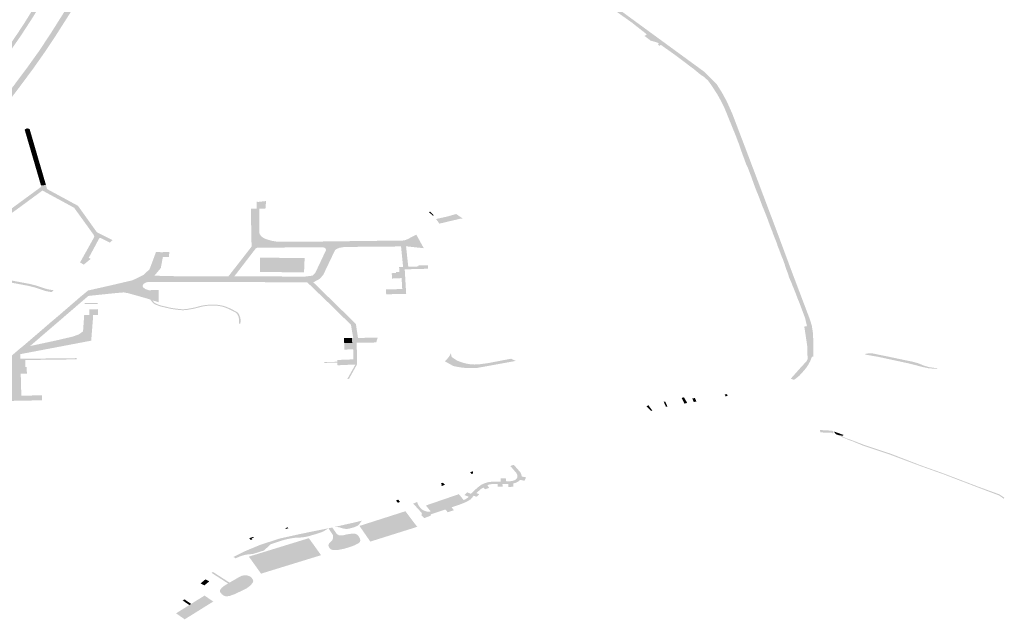
# Model space of a CAD drawing. Units: inches. Extents: x 16.453 to 16.719, y 49.117 to 49.293.
# Drawn here: x 16.53 to 16.536, y 49.22 to 49.223 of the extents above; entities that cross this region are included whole.
import ezdxf

# ---------------------------------------------------------------- set-up
doc = ezdxf.new("R2010")
doc.units = ezdxf.units.IN
doc.header["$MEASUREMENT"] = 0

msp = doc.modelspace()

# ---------------------------------------------------------------- hatches: boundary and pattern name
for points in [[(16.5306007, 49.2235299), (16.530629, 49.2235907), (16.5306656, 49.2236822), (16.5307145, 49.223803), (16.5307222, 49.2238217), (16.5307248, 49.2238286), (16.5307325, 49.2238485), (16.5307336, 49.2238517), (16.5307332, 49.2238549), (16.5307312, 49.2238579), (16.5307279, 49.2238603), (16.5307112, 49.2238688), (16.5307096, 49.2238696), (16.5306889, 49.2238803), (16.5306879, 49.2238809), (16.5306894, 49.2238824), (16.5306801, 49.2238868), (16.5306914, 49.2238967), (16.5306932, 49.2238981), (16.5306969, 49.2239013), (16.5307042, 49.2238978), (16.5307305, 49.2238844), (16.5307362, 49.2238817), (16.5307548, 49.2238724), (16.5307573, 49.2238697), (16.5307592, 49.223867), (16.5307605, 49.2238641), (16.5307613, 49.2238602), (16.5307613, 49.2238563), (16.5307606, 49.2238524), (16.5307591, 49.2238486), (16.5307561, 49.2238424), (16.5307389, 49.2238), (16.5307362, 49.2237932), (16.5306904, 49.2236785), (16.5306561, 49.2235948), (16.5306474, 49.223575), (16.530635, 49.223549), (16.5306092, 49.223492), (16.530585, 49.2234433), (16.5305416, 49.2233596), (16.530473, 49.223235), (16.5304475, 49.2231891), (16.5303466, 49.2230189), (16.5302776, 49.2229124), (16.5302314, 49.2228457), (16.5301792, 49.2227722), (16.5301036, 49.2226704), (16.5300599, 49.2226143), (16.5300196, 49.2225664), (16.5299889, 49.2225299), (16.5298785, 49.2224009), (16.5298649, 49.222385), (16.5297789, 49.2222876), (16.5297373, 49.2222424), (16.5296885, 49.2221929), (16.5296388, 49.2221448), (16.5295401, 49.2220525), (16.5294458, 49.2219705), (16.5293983, 49.2219297), (16.5293923, 49.221925), (16.529351, 49.2218912), (16.5293462, 49.2218874), (16.5293402, 49.2218832), (16.5293316, 49.2218786), (16.5293226, 49.2218743), (16.529313, 49.2218705), (16.5293034, 49.2218671), (16.5293006, 49.2218662), (16.5292935, 49.2218642), (16.5292833, 49.2218615), (16.5292739, 49.2218597), (16.5292642, 49.2218585), (16.5292545, 49.2218579), (16.529243, 49.2218578), (16.5292318, 49.2218581), (16.5292204, 49.2218591), (16.5292094, 49.2218608), (16.5292181, 49.2218768), (16.5292321, 49.2218744), (16.5292466, 49.2218736), (16.5292613, 49.2218742), (16.5292754, 49.2218764), (16.5292904, 49.2218805), (16.5293046, 49.2218856), (16.5293179, 49.2218918), (16.52933, 49.2218988), (16.5293543, 49.2219147), (16.529362, 49.2219197), (16.5293735, 49.2219295), (16.5294373, 49.2219846), (16.5295233, 49.2220605), (16.5295688, 49.2221021), (16.5296247, 49.2221551), (16.5296673, 49.2221965), (16.529729, 49.2222589), (16.5297455, 49.2222759), (16.5297639, 49.2222957), (16.529773, 49.2223051), (16.5298477, 49.2223905), (16.5298627, 49.2224075), (16.5299444, 49.2225019), (16.5299755, 49.2225384), (16.5300017, 49.2225703), (16.5300458, 49.2226252), (16.5300704, 49.2226568), (16.5301088, 49.222708), (16.5301534, 49.2227705), (16.5301854, 49.2228169), (16.5301703, 49.2228214), (16.5301808, 49.2228356), (16.5301826, 49.2228323), (16.530194, 49.2228286), (16.530258, 49.222923), (16.5302971, 49.2229824), (16.5303176, 49.2230156), (16.5303187, 49.2230173), (16.5303337, 49.2230416), (16.5303348, 49.2230433), (16.5303361, 49.2230455), (16.5303963, 49.2231459), (16.5304251, 49.2231952), (16.5304571, 49.2232524), (16.5304607, 49.2232589), (16.5305059, 49.2233411), (16.5305614, 49.2234478), (16.5305806, 49.2234862), (16.5305947, 49.2235152), (16.5306007, 49.2235299)], [(16.5308791, 49.2235405), (16.5308495, 49.2235415), (16.5308421, 49.2235411), (16.5308348, 49.2235403), (16.5308277, 49.2235391), (16.5308211, 49.2235364), (16.5308181, 49.223534), (16.5308155, 49.2235313), (16.5308132, 49.2235285), (16.5307819, 49.2234656), (16.5307737, 49.2234486), (16.5307361, 49.2233736), (16.5306843, 49.2232758), (16.5306271, 49.2231721), (16.5305452, 49.2230309), (16.5304653, 49.2229053), (16.5304042, 49.2228141), (16.5303455, 49.2227306), (16.5302654, 49.2226226), (16.530217, 49.2225594), (16.5301643, 49.2224946), (16.5301045, 49.2224251), (16.5300368, 49.2223485), (16.5300273, 49.2223376), (16.5300092, 49.2223169), (16.5299722, 49.2222758), (16.5299276, 49.2222277), (16.5299053, 49.222204), (16.5298586, 49.2221553), (16.5297779, 49.2220743), (16.5297252, 49.222024), (16.5296965, 49.2219967), (16.5296214, 49.2219293), (16.5295388, 49.2218579), (16.529516, 49.2218398), (16.5295095, 49.2218343), (16.5294605, 49.2217954), (16.5293882, 49.2217408), (16.5293149, 49.2216879), (16.5292416, 49.2216393), (16.5292075, 49.2216148), (16.5291809, 49.2215958), (16.5291709, 49.221589), (16.529164, 49.2215844), (16.5291632, 49.2215839), (16.5290869, 49.2215328), (16.5290789, 49.2215282), (16.5290708, 49.2215235), (16.5290583, 49.2215164), (16.5290032, 49.2214849), (16.5289936, 49.2214794), (16.5288852, 49.2214177), (16.5288591, 49.2214022), (16.5288678, 49.2213957), (16.5288491, 49.2213851), (16.52884, 49.2213917), (16.5288331, 49.2213881), (16.5288397, 49.2213832), (16.5288165, 49.2213702), (16.5288202, 49.221366), (16.5288067, 49.2213594), (16.5287708, 49.2213418), (16.5287647, 49.2213486), (16.5287195, 49.2213259), (16.5287107, 49.2213216), (16.5286753, 49.2213043), (16.528663, 49.2212987), (16.5284461, 49.2211997), (16.5284332, 49.221194), (16.5284119, 49.2211846), (16.5283487, 49.2211567), (16.5283484, 49.2211566), (16.5281904, 49.2210867), (16.5281735, 49.2210792), (16.5281689, 49.2210764), (16.528165, 49.2210733), (16.5281621, 49.2210696), (16.5281586, 49.2210638), (16.5281557, 49.2210577), (16.5281537, 49.2210515), (16.5281523, 49.2210435), (16.5281519, 49.2210366), (16.5281522, 49.221028), (16.5281538, 49.2210195), (16.5281565, 49.221011), (16.5281265, 49.2210068), (16.5281245, 49.2210123), (16.5281225, 49.2210193), (16.5281213, 49.2210265), (16.5281209, 49.2210336), (16.5281214, 49.2210408), (16.5281217, 49.2210436), (16.5281249, 49.2210577), (16.528127, 49.2210637), (16.5281293, 49.2210696), (16.5281323, 49.2210754), (16.5281362, 49.2210821), (16.5281366, 49.2210826), (16.5281381, 49.2210847), (16.5281392, 49.2210863), (16.5281428, 49.2210902), (16.5281462, 49.2210935), (16.5281499, 49.2210964), (16.5281542, 49.2210993), (16.5281737, 49.2211079), (16.5282652, 49.2211481), (16.528272, 49.2211511), (16.5283904, 49.2212038), (16.5284249, 49.221219), (16.5286577, 49.2213255), (16.5286609, 49.2213268), (16.5286663, 49.2213293), (16.5286926, 49.2213424), (16.5287195, 49.2213556), (16.5287239, 49.2213579), (16.5287273, 49.2213595), (16.5287416, 49.2213678), (16.5287513, 49.2213742), (16.528865, 49.2214394), (16.5290618, 49.2215515), (16.5290732, 49.2215568), (16.5291557, 49.2216112), (16.5292114, 49.2216483), (16.5292906, 49.2217033), (16.5293496, 49.2217455), (16.5293978, 49.2217813), (16.5294565, 49.2218268), (16.5294604, 49.2218297), (16.5294631, 49.2218316), (16.5295054, 49.2218658), (16.5295102, 49.2218698), (16.529512, 49.2218714), (16.5295397, 49.2218957), (16.5297546, 49.2220914), (16.529828, 49.2221653), (16.5298818, 49.2222213), (16.5298893, 49.2222294), (16.5299397, 49.2222833), (16.5299861, 49.222335), (16.5299909, 49.2223406), (16.5300133, 49.2223654), (16.5301013, 49.2224658), (16.5301409, 49.2225123), (16.530186, 49.2225686), (16.5302363, 49.222634), (16.5303145, 49.222739), (16.5303759, 49.2228247), (16.5304415, 49.2229238), (16.530514, 49.2230391), (16.5305947, 49.2231789), (16.5306525, 49.2232832), (16.5307058, 49.2233832), (16.5307444, 49.2234613), (16.5307501, 49.2234729), (16.5307556, 49.2234843), (16.530744, 49.2234929), (16.5307411, 49.2234957), (16.5307387, 49.2234987), (16.5307371, 49.2235019), (16.5307496, 49.2235264), (16.5307575, 49.2235335), (16.530767, 49.2235397), (16.5307777, 49.2235449), (16.5307894, 49.2235491), (16.5307921, 49.2235499), (16.5308019, 49.2235523), (16.5308078, 49.2235534), (16.5308137, 49.2235544), (16.5308198, 49.2235551), (16.5308298, 49.2235557), (16.5308396, 49.223556), (16.5308497, 49.2235562), (16.5308744, 49.2235545), (16.5308791, 49.2235405)], [(16.5319343, 49.223472), (16.5319355, 49.2234759), (16.5319368, 49.2234798), (16.5319494, 49.2234777), (16.5322652, 49.2234268), (16.5325579, 49.223379), (16.5327045, 49.2233506), (16.5329779, 49.2232907), (16.5333214, 49.2231873), (16.5334428, 49.2231342), (16.5335847, 49.2230494), (16.5338678, 49.2228423), (16.5340441, 49.2227136), (16.5341156, 49.2226429), (16.5341436, 49.2225986), (16.5341701, 49.2225508), (16.5342024, 49.2224783), (16.5342766, 49.2222836), (16.5343635, 49.2220538), (16.5344475, 49.221831), (16.5345299, 49.221609), (16.5345867, 49.2214589), (16.5346258, 49.2213558), (16.5346403, 49.2213119), (16.5346472, 49.2212671), (16.5346497, 49.2211957), (16.5346488, 49.2211391), (16.5346418, 49.2211391), (16.5346309, 49.2211124), (16.5346189, 49.2210908), (16.5346071, 49.2210737), (16.5345834, 49.2210459), (16.5345708, 49.2210329), (16.5345537, 49.2210189), (16.5345419, 49.2210109), (16.5345244, 49.2210171), (16.5345827, 49.2210826), (16.5345899, 49.2210901), (16.534612, 49.2211146), (16.5346172, 49.2211256), (16.5346156, 49.2211956), (16.5345992, 49.2213048), (16.5346138, 49.2213076), (16.5346133, 49.2213098), (16.5346103, 49.2213222), (16.5346098, 49.2213244), (16.5346037, 49.2213518), (16.5345923, 49.2213821), (16.5345691, 49.2214441), (16.5345634, 49.2214563), (16.5345594, 49.2214677), (16.534548, 49.2214971), (16.5345463, 49.2215014), (16.5345354, 49.2215281), (16.5345342, 49.2215311), (16.5345332, 49.2215337), (16.5345295, 49.2215436), (16.5345158, 49.2215748), (16.5345075, 49.2216009), (16.5345061, 49.2216046), (16.5345054, 49.2216063), (16.5345002, 49.2216198), (16.5344901, 49.2216507), (16.5344813, 49.2216754), (16.5344797, 49.2216795), (16.534479, 49.2216812), (16.5344745, 49.2216911), (16.5344624, 49.2217237), (16.5344515, 49.2217515), (16.5344502, 49.2217562), (16.5344476, 49.2217649), (16.5344351, 49.2217961), (16.5344254, 49.2218204), (16.5344237, 49.2218274), (16.534419, 49.2218379), (16.5344183, 49.2218396), (16.5344081, 49.2218662), (16.5344063, 49.2218714), (16.5343953, 49.2219014), (16.5343949, 49.2219035), (16.5343908, 49.2219131), (16.5343782, 49.2219445), (16.5343665, 49.2219733), (16.5343658, 49.221975), (16.5343418, 49.2220388), (16.5343377, 49.222047), (16.5343367, 49.2220496), (16.53432, 49.2220931), (16.5343173, 49.2221015), (16.5343092, 49.2221248), (16.5342865, 49.2221847), (16.5342801, 49.2221962), (16.5342789, 49.2221998), (16.5342747, 49.222211), (16.5342643, 49.2222392), (16.5342503, 49.222277), (16.5342496, 49.2222792), (16.5342413, 49.2223048), (16.5342352, 49.2223208), (16.5342319, 49.2223294), (16.5342219, 49.2223559), (16.53419, 49.2224343), (16.5341778, 49.2224643), (16.5341739, 49.222474), (16.5341582, 49.2225123), (16.5341422, 49.2225449), (16.5341366, 49.2225552), (16.5341262, 49.2225742), (16.5341179, 49.2225887), (16.5341089, 49.2226023), (16.5340901, 49.2226319), (16.5340683, 49.2226624), (16.5340452, 49.2226837), (16.5340306, 49.2226926), (16.5340201, 49.2227008), (16.5339864, 49.2227287), (16.5339806, 49.2227329), (16.5339682, 49.2227422), (16.5338941, 49.2227981), (16.5338912, 49.2228004), (16.5338805, 49.222808), (16.533878, 49.2228098), (16.5338486, 49.2228307), (16.5338289, 49.2228447), (16.5338096, 49.2228583), (16.5338077, 49.2228597), (16.5338002, 49.2228551), (16.5337922, 49.2228599), (16.5337957, 49.2228686), (16.5337964, 49.2228703), (16.5337933, 49.2228709), (16.5337768, 49.2228761), (16.5337513, 49.2228833), (16.5337173, 49.2229093), (16.5337288, 49.2229157), (16.5337267, 49.2229173), (16.5337291, 49.2229187), (16.5336602, 49.2229728), (16.5336493, 49.2229816), (16.5335686, 49.2230391), (16.5335581, 49.2230467), (16.5335323, 49.2230614), (16.5335302, 49.2230626), (16.5335134, 49.2230718), (16.5334528, 49.2231016), (16.53342, 49.2231177), (16.5333691, 49.2231447), (16.5333302, 49.2231644), (16.5333193, 49.2231701), (16.5333102, 49.2231752), (16.5332566, 49.2231936), (16.5332039, 49.2232116), (16.5331899, 49.2232158), (16.5331826, 49.2232184), (16.533168, 49.2232231), (16.5330597, 49.223258), (16.5330395, 49.2232624), (16.5330269, 49.2232639), (16.5330249, 49.2232643), (16.5329722, 49.2232755), (16.5329684, 49.2232764), (16.5329512, 49.223281), (16.5328939, 49.2232941), (16.5328913, 49.2232946), (16.5328783, 49.2232974), (16.5328152, 49.223312), (16.5327696, 49.2233229), (16.532718, 49.223334), (16.5327027, 49.223338), (16.5326974, 49.2233387), (16.532692, 49.2233396), (16.5326486, 49.2233472), (16.5326257, 49.2233512), (16.5325717, 49.2233609), (16.5325544, 49.2233639), (16.5324985, 49.2233736), (16.5324965, 49.223374), (16.532483, 49.2233768), (16.5324714, 49.2233785), (16.5324251, 49.223388), (16.5324196, 49.2233886), (16.5324149, 49.2233895), (16.5324009, 49.2233917), (16.5323378, 49.2234013), (16.5322387, 49.2234181), (16.5322188, 49.2234209), (16.5321853, 49.2234265), (16.5321601, 49.2234307), (16.5321485, 49.2234325), (16.5320979, 49.2234413), (16.5319774, 49.2234617), (16.531962, 49.2234641), (16.5319331, 49.2234681), (16.5319343, 49.223472)], [(16.5302999, 49.2223826), (16.5302971, 49.2223921), (16.5303108, 49.2223993), (16.5303246, 49.2223954), (16.5303273, 49.2223859), (16.5302999, 49.2223826)], [(16.5303288, 49.2223807), (16.5303433, 49.2223308), (16.530316, 49.2223273), (16.5302999, 49.2223826), (16.5303273, 49.2223859), (16.5303288, 49.2223807)], [(16.5303193, 49.2223162), (16.530316, 49.2223273), (16.5303433, 49.2223308), (16.5303466, 49.2223196), (16.5303193, 49.2223162)], [(16.5303466, 49.2223196), (16.5303594, 49.2222758), (16.5303321, 49.2222726), (16.5303193, 49.2223162), (16.5303466, 49.2223196)], [(16.530337, 49.2222555), (16.5303321, 49.2222726), (16.5303594, 49.2222758), (16.5303642, 49.2222593), (16.530337, 49.2222555)], [(16.5303488, 49.2222153), (16.530337, 49.2222555), (16.5303642, 49.2222593), (16.5303759, 49.2222189), (16.5303488, 49.2222153)], [(16.5303543, 49.2221964), (16.5303488, 49.2222153), (16.5303759, 49.2222189), (16.5303816, 49.2221997), (16.5303543, 49.2221964)], [(16.5303679, 49.2221501), (16.5303543, 49.2221964), (16.5303816, 49.2221997), (16.5303952, 49.2221534), (16.5303679, 49.2221501)], [(16.5303728, 49.2221334), (16.5303679, 49.2221501), (16.5303952, 49.2221534), (16.5304, 49.2221367), (16.5303728, 49.2221334)], [(16.5303873, 49.2220836), (16.5303728, 49.2221334), (16.5304, 49.2221367), (16.5304146, 49.2220866), (16.5303873, 49.2220836)], [(16.5301346, 49.2218509), (16.5301333, 49.2218487), (16.5301122, 49.2217959), (16.5301085, 49.2217867), (16.5300815, 49.2217861), (16.5301151, 49.2218764), (16.5302483, 49.2219736), (16.5303889, 49.2220768), (16.5303873, 49.2220836), (16.5304146, 49.2220866), (16.5304203, 49.2220643), (16.530542, 49.2219983), (16.5305913, 49.2219715), (16.5306938, 49.221828), (16.5306978, 49.2218242), (16.5307224, 49.221812), (16.5307826, 49.2217824), (16.5307671, 49.2217684), (16.5307173, 49.2217937), (16.5307088, 49.2217925), (16.5306662, 49.2217129), (16.5306509, 49.2216845), (16.5306615, 49.2216788), (16.5306409, 49.2216615), (16.5306241, 49.2216473), (16.5306024, 49.2216582), (16.5306426, 49.2217301), (16.5306796, 49.2217964), (16.5306811, 49.2218039), (16.530679, 49.2218089), (16.5306777, 49.2218119), (16.5306719, 49.2218196), (16.5305702, 49.2219606), (16.5305553, 49.2219688), (16.5303954, 49.2220558), (16.5302694, 49.2219631), (16.5301496, 49.2218764), (16.5301346, 49.2218509)], [(16.5325283, 49.2219369), (16.5325339, 49.2219394), (16.5325552, 49.2219191), (16.5325496, 49.2219165), (16.5325283, 49.2219369)], [(16.5325799, 49.2218817), (16.5325665, 49.2218985), (16.5326304, 49.2219126), (16.5326783, 49.2219262), (16.5327157, 49.2219), (16.5327075, 49.2219008), (16.5326987, 49.2218997), (16.532642, 49.2218865), (16.5325853, 49.2218729), (16.5325799, 49.2218817)], [(16.5324911, 49.2216426), (16.5325086, 49.2216428), (16.5325127, 49.2216429), (16.532522, 49.2216431), (16.5325225, 49.221638), (16.5325237, 49.2216242), (16.5323944, 49.2216208), (16.5324023, 49.2214855), (16.532292, 49.2214831), (16.5322912, 49.22151), (16.5323805, 49.2215121), (16.5323772, 49.2215724), (16.5323318, 49.2215704), (16.5323244, 49.22157), (16.5323227, 49.2215995), (16.5323463, 49.2216007), (16.5323458, 49.2216058), (16.5323524, 49.221606), (16.5323585, 49.2216061), (16.5323645, 49.2216063), (16.5323634, 49.2216336), (16.5323852, 49.2216342), (16.5323741, 49.2217472), (16.5324017, 49.221748), (16.5324139, 49.2216351), (16.5324694, 49.2216367), (16.5324708, 49.2216423), (16.5324911, 49.2216426)], [(16.5318387, 49.2216041), (16.531596, 49.2216063), (16.5315964, 49.2216852), (16.5318421, 49.2216832), (16.5318387, 49.2216041)], [(16.5304512, 49.2214995), (16.5304462, 49.2214951), (16.5304279, 49.221498), (16.5304115, 49.2215017), (16.5304011, 49.2215051), (16.5303552, 49.2215203), (16.5303345, 49.2215256), (16.5303208, 49.2215291), (16.53021, 49.2215499), (16.5301213, 49.2215734), (16.5301276, 49.2215842), (16.530216, 49.2215608), (16.5303267, 49.22154), (16.5303459, 49.2215351), (16.5303626, 49.2215308), (16.5303882, 49.2215224), (16.5303961, 49.2215197), (16.5304117, 49.2215146), (16.5304186, 49.2215123), (16.5304332, 49.2215091), (16.5304577, 49.2215052), (16.5304512, 49.2214995)], [(16.5309478, 49.2215287), (16.5309516, 49.2215211), (16.5309631, 49.2215118), (16.5309816, 49.2215055), (16.5310365, 49.2215071), (16.5310365, 49.2215031), (16.5310358, 49.2214432), (16.5310358, 49.2214393), (16.5309647, 49.221462), (16.5308692, 49.2214889), (16.5308433, 49.2214935), (16.5308823, 49.2215073), (16.5309478, 49.2215287)], [(16.5307008, 49.2214299), (16.5306632, 49.2214298), (16.5306288, 49.2214297), (16.5306289, 49.2214343), (16.5307007, 49.2214344), (16.5307008, 49.2214299)], [(16.5310032, 49.2214497), (16.5310076, 49.2214436), (16.5310153, 49.2214351), (16.5310277, 49.2214289), (16.5310503, 49.2214209), (16.5311075, 49.2214075), (16.5311553, 49.2214013), (16.5311712, 49.2214005), (16.5311906, 49.2214019), (16.5312294, 49.2214088), (16.5312713, 49.2214196), (16.5312778, 49.2214209), (16.5312801, 49.2214157), (16.531274, 49.2214144), (16.5312319, 49.2214037), (16.5311922, 49.2213966), (16.5311713, 49.2213951), (16.5311542, 49.2213959), (16.5311053, 49.2214023), (16.5310468, 49.2214159), (16.5310232, 49.2214244), (16.5310092, 49.2214314), (16.5310003, 49.221441), (16.5309913, 49.2214535), (16.5310032, 49.2214497)], [(16.5314795, 49.2213221), (16.53148, 49.2213308), (16.5314802, 49.2213438), (16.5314774, 49.221358), (16.531472, 49.2213704), (16.5314675, 49.2213776), (16.53146, 49.2213831), (16.5314396, 49.2213938), (16.5314233, 49.2214018), (16.5314028, 49.2214104), (16.5313868, 49.2214153), (16.5313696, 49.2214186), (16.5313493, 49.2214207), (16.5313286, 49.2214205), (16.5313093, 49.2214198), (16.531288, 49.2214173), (16.5312801, 49.2214157), (16.5312778, 49.2214209), (16.531286, 49.2214225), (16.5313083, 49.2214251), (16.5313283, 49.2214259), (16.5313499, 49.2214261), (16.5313714, 49.2214239), (16.5313897, 49.2214203), (16.5314069, 49.2214151), (16.531428, 49.2214063), (16.5314447, 49.2213981), (16.5314657, 49.221387), (16.5314746, 49.2213806), (16.5314799, 49.2213723), (16.5314855, 49.2213591), (16.5314886, 49.2213442), (16.5314883, 49.2213306), (16.5314877, 49.2213198), (16.5314795, 49.2213221)], [(16.5320719, 49.2212413), (16.5320783, 49.2212413), (16.5320845, 49.2212413), (16.5321035, 49.2212416), (16.5321045, 49.2212142), (16.5320981, 49.2212142), (16.5320918, 49.2212141), (16.5320854, 49.2212141), (16.5320792, 49.221214), (16.5320665, 49.221214), (16.5320602, 49.2212139), (16.5320594, 49.2212411), (16.5320656, 49.2212412), (16.5320661, 49.2212412), (16.5320719, 49.2212413)], [(16.5330072, 49.2211153), (16.5327964, 49.2210771), (16.5327791, 49.2210755), (16.5327569, 49.2210762), (16.5327242, 49.2210771), (16.5327149, 49.2210781), (16.5327058, 49.221079), (16.5326895, 49.2210817), (16.532663, 49.221087), (16.5326156, 49.2211133), (16.5326351, 49.2211336), (16.5326433, 49.2211455), (16.5326497, 49.2211593), (16.5326511, 49.2211435), (16.5326531, 49.2211382), (16.5326576, 49.2211342), (16.5326782, 49.2211202), (16.5326831, 49.2211174), (16.5326984, 49.2211111), (16.5327275, 49.2211019), (16.532761, 49.2210959), (16.5327783, 49.2210955), (16.5328028, 49.2210962), (16.5328581, 49.2211038), (16.5329448, 49.2211206), (16.5329821, 49.2211275), (16.5329873, 49.2211243), (16.5330072, 49.2211153)], [(16.5349581, 49.2211569), (16.5349742, 49.2211571), (16.5350028, 49.2211511), (16.5350573, 49.2211401), (16.5351291, 49.2211249), (16.5351954, 49.2211112), (16.5352257, 49.221103), (16.5352574, 49.2210901), (16.5352771, 49.2210841), (16.5352915, 49.2210803), (16.5353212, 49.2210763), (16.5353435, 49.2210742), (16.5353163, 49.2210724), (16.5352856, 49.2210746), (16.5352552, 49.2210811), (16.5352473, 49.2210831), (16.5351723, 49.2211022), (16.5350032, 49.2211387), (16.5349349, 49.2211502), (16.5349386, 49.2211555), (16.5349581, 49.2211569)], [(16.5305834, 49.2211306), (16.5305837, 49.2211239), (16.5303001, 49.2211202), (16.5303014, 49.2210811), (16.5302743, 49.2210802), (16.5302737, 49.221123), (16.5302735, 49.2211271), (16.5305834, 49.2211306)], [(16.532022, 49.2211061), (16.5319502, 49.2211044), (16.53195, 49.2211089), (16.5320219, 49.2211106), (16.532022, 49.2211061)], [(16.5320847, 49.2210163), (16.5320773, 49.2210151), (16.5321222, 49.2210956), (16.5321312, 49.2210962), (16.5320871, 49.2210168), (16.5320847, 49.2210163)], [(16.5303066, 49.2209238), (16.530392, 49.2209256), (16.530392, 49.2208978), (16.5303172, 49.2208965), (16.5302798, 49.2208958), (16.5302788, 49.2209232), (16.5303066, 49.2209238)], [(16.5341758, 49.2209221), (16.5341644, 49.2209201), (16.5341601, 49.2209299), (16.5341723, 49.220932), (16.5341758, 49.2209221)], [(16.5337601, 49.2208416), (16.5337534, 49.2208389), (16.5337281, 49.2208652), (16.5337388, 49.2208708), (16.5337601, 49.2208416)], [(16.5338357, 49.2208618), (16.533834, 49.2208658), (16.5338322, 49.2208697), (16.5338306, 49.2208738), (16.5338288, 49.2208777), (16.5338252, 49.2208858), (16.5338235, 49.2208897), (16.5338318, 49.2208911), (16.5338336, 49.2208872), (16.5338352, 49.2208833), (16.533837, 49.2208793), (16.5338387, 49.2208755), (16.5338405, 49.2208715), (16.5338421, 49.2208676), (16.5338439, 49.2208636), (16.5338357, 49.2208618)], [(16.5339226, 49.2209113), (16.5339352, 49.2209144), (16.5339434, 49.2208999), (16.533953, 49.2208833), (16.5339376, 49.2208796), (16.5339226, 49.2209113)], [(16.5339894, 49.2208886), (16.5339867, 49.2208948), (16.5339809, 49.220908), (16.533995, 49.2209105), (16.5340011, 49.2208977), (16.5340043, 49.2208911), (16.5339894, 49.2208886)], [(16.5347594, 49.2207145), (16.5347496, 49.2207186), (16.5346878, 49.2207207), (16.5346854, 49.2207339), (16.5347513, 49.2207302), (16.534759, 49.2207274), (16.5347594, 49.2207145)], [(16.534814, 49.2207039), (16.5348086, 49.2207031), (16.5347944, 49.2207044), (16.5347887, 49.2207057), (16.5347777, 49.2207086), (16.5347713, 49.2207129), (16.5347673, 49.2207177), (16.5347638, 49.2207256), (16.5348137, 49.2207074), (16.534814, 49.2207039)], [(16.534812, 49.2206967), (16.5348303, 49.2206886), (16.5348634, 49.2206772), (16.5349242, 49.2206538), (16.5350717, 49.2206047), (16.5352421, 49.2205389), (16.5353704, 49.2204932), (16.5355612, 49.2204203), (16.5356761, 49.2203787), (16.5357027, 49.2203607), (16.5357004, 49.2203543), (16.5356812, 49.2203674), (16.5356731, 49.2203729), (16.5355574, 49.2204167), (16.5353677, 49.2204895), (16.5352392, 49.2205353), (16.5350675, 49.2205997), (16.5349569, 49.2206368), (16.5349212, 49.2206487), (16.5349019, 49.2206566), (16.5348604, 49.2206737), (16.5348509, 49.2206767), (16.5348054, 49.2206955), (16.5347944, 49.2207044), (16.5348086, 49.2207031), (16.534812, 49.2206967)], [(16.5329959, 49.2205422), (16.5330316, 49.2205011), (16.5330363, 49.2204919), (16.5330392, 49.2204827), (16.5330396, 49.2204776), (16.5330639, 49.2204722), (16.5330548, 49.2204541), (16.5330316, 49.2204587), (16.5330234, 49.2204517), (16.5330148, 49.2204462), (16.5330081, 49.2204429), (16.5330003, 49.2204408), (16.5329927, 49.2204386), (16.532993, 49.2204204), (16.5329651, 49.2204201), (16.5329652, 49.2204362), (16.5329338, 49.2204357), (16.5329339, 49.2204209), (16.5329076, 49.2204214), (16.5329074, 49.2204359), (16.5328987, 49.2204361), (16.5328745, 49.2204354), (16.5328637, 49.2204338), (16.5328547, 49.2204313), (16.5328505, 49.2204286), (16.5328603, 49.2204149), (16.5328383, 49.2204071), (16.532829, 49.2204159), (16.5328196, 49.2204117), (16.5328128, 49.2204067), (16.532802, 49.2203971), (16.5327903, 49.2203858), (16.5328062, 49.220379), (16.5327897, 49.2203649), (16.5327753, 49.2203716), (16.532759, 49.220352), (16.5327437, 49.2203425), (16.532732, 49.2203362), (16.5327011, 49.2203237), (16.5326529, 49.2203072), (16.5326656, 49.2202915), (16.532632, 49.22028), (16.5326187, 49.2202955), (16.5325389, 49.2202685), (16.5325363, 49.2202605), (16.5325021, 49.2202475), (16.5324866, 49.2202635), (16.5324891, 49.2202752), (16.5324411, 49.2203279), (16.5324628, 49.2203364), (16.5324672, 49.2203238), (16.5324757, 49.2203104), (16.5324874, 49.2202971), (16.5324989, 49.2202899), (16.5325104, 49.2202855), (16.5325182, 49.2202833), (16.532525, 49.2202825), (16.5325306, 49.2202831), (16.5325375, 49.2202846), (16.5327194, 49.2203473), (16.5327301, 49.2203522), (16.5327405, 49.220359), (16.5327471, 49.2203654), (16.5327233, 49.2203753), (16.5327395, 49.2203899), (16.5327589, 49.2203816), (16.5327787, 49.2204004), (16.532792, 49.2204123), (16.532804, 49.2204224), (16.5328181, 49.2204324), (16.5328309, 49.2204383), (16.5328475, 49.220444), (16.5328617, 49.2204473), (16.5328863, 49.2204491), (16.5329239, 49.2204493), (16.5329232, 49.2204671), (16.532952, 49.220468), (16.5329542, 49.2204506), (16.532969, 49.2204506), (16.5329848, 49.2204522), (16.5329956, 49.220455), (16.5330038, 49.2204588), (16.5330093, 49.2204634), (16.5330141, 49.2204693), (16.5330163, 49.2204758), (16.5330161, 49.2204827), (16.5330142, 49.2204892), (16.5330113, 49.2204953), (16.5329773, 49.2205349), (16.5329959, 49.2205422)], [(16.5327713, 49.2204932), (16.5327686, 49.2204931), (16.5327616, 49.2204914), (16.5327559, 49.2205014), (16.5327674, 49.2205052), (16.5327701, 49.2205058), (16.5327713, 49.2204932)], [(16.532604, 49.2204269), (16.5325966, 49.2204239), (16.5325983, 49.2204326), (16.532593, 49.2204381), (16.5326049, 49.2204431), (16.5326091, 49.2204378), (16.5326177, 49.2204323), (16.532604, 49.2204269)], [(16.5323462, 49.220345), (16.5323584, 49.2203494), (16.5323682, 49.220337), (16.5323563, 49.2203321), (16.5323462, 49.220345)], [(16.5325375, 49.2202846), (16.5325113, 49.2203173), (16.5326931, 49.2203799), (16.5327194, 49.2203473), (16.5325375, 49.2202846)], [(16.5324631, 49.2201995), (16.5322045, 49.2201181), (16.5321446, 49.2202045), (16.532398, 49.2202856), (16.5324631, 49.2201995)], [(16.5321455, 49.2202165), (16.5321356, 49.2202059), (16.5321138, 49.2201967), (16.5320855, 49.2201891), (16.5320727, 49.2201878), (16.5320594, 49.2201891), (16.5320489, 49.2201919), (16.5320363, 49.2201964), (16.5320269, 49.2201979), (16.5320066, 49.2201987), (16.5320581, 49.2202103), (16.5321333, 49.2202273), (16.5321576, 49.2202341), (16.5321455, 49.2202165)], [(16.5319479, 49.2201755), (16.5319328, 49.220169), (16.5319143, 49.2201626), (16.5318641, 49.2201478), (16.5318429, 49.2201432), (16.53182, 49.2201406), (16.5317877, 49.2201389), (16.5317621, 49.220135), (16.5317378, 49.2201299), (16.53171, 49.2201219), (16.5316532, 49.2201027), (16.5316187, 49.2200693), (16.5315553, 49.2200492), (16.5315333, 49.220048), (16.5315203, 49.2200461), (16.5315003, 49.2200412), (16.5314825, 49.2200352), (16.5314614, 49.220026), (16.531449, 49.2200334), (16.5315202, 49.2200683), (16.5315956, 49.2200994), (16.5317011, 49.2201341), (16.5318167, 49.2201599), (16.5319269, 49.2201822), (16.5319733, 49.2201914), (16.5319479, 49.2201755)], [(16.5317496, 49.220197), (16.531752, 49.2201919), (16.5317387, 49.220188), (16.5317363, 49.2201923), (16.5317496, 49.220197)], [(16.5319822, 49.2201931), (16.5319945, 49.2201959), (16.5320195, 49.2201601), (16.5320314, 49.2201531), (16.5320455, 49.2201518), (16.5320575, 49.2201535), (16.5320769, 49.2201582), (16.5321063, 49.2201622), (16.5321207, 49.220161), (16.5321324, 49.2201566), (16.5321403, 49.2201469), (16.5321473, 49.2201348), (16.5321494, 49.2201249), (16.5321469, 49.2201163), (16.5321402, 49.2201094), (16.5321175, 49.2200975), (16.5320845, 49.2200857), (16.5320572, 49.220078), (16.532031, 49.2200726), (16.5320102, 49.2200707), (16.5319952, 49.2200723), (16.5319857, 49.2200761), (16.531981, 49.2200803), (16.5319771, 49.2200862), (16.5319729, 49.2200968), (16.531975, 49.220105), (16.531984, 49.2201154), (16.5319944, 49.2201245), (16.5319987, 49.2201366), (16.5319983, 49.2201542), (16.5319733, 49.2201914), (16.5319822, 49.2201931)], [(16.5318654, 49.2201369), (16.5319328, 49.220043), (16.5316016, 49.2199411), (16.5315343, 49.2200351), (16.5318654, 49.2201369)], [(16.5315629, 49.2201395), (16.5315487, 49.2201356), (16.5315534, 49.2201305), (16.5315443, 49.2201269), (16.5315419, 49.22013), (16.5315396, 49.2201328), (16.5315363, 49.2201371), (16.5315413, 49.2201385), (16.5315571, 49.2201436), (16.5315629, 49.2201395)], [(16.5313357, 49.2199508), (16.5314275, 49.2198917), (16.5314202, 49.2198877), (16.5314191, 49.219887), (16.5313288, 49.2199451), (16.5313357, 49.2199508)], [(16.5312945, 49.2199096), (16.5313158, 49.2198987), (16.5312893, 49.2198764), (16.531268, 49.2198872), (16.5312945, 49.2199096)], [(16.5314427, 49.2199003), (16.5314746, 49.2199187), (16.5314946, 49.2199289), (16.5315094, 49.2199318), (16.5315231, 49.2199315), (16.5315377, 49.2199268), (16.5315464, 49.2199222), (16.5315559, 49.2199096), (16.5315584, 49.2199005), (16.5315556, 49.2198909), (16.5315425, 49.2198751), (16.5315223, 49.2198601), (16.5314868, 49.2198427), (16.5314558, 49.2198276), (16.5314293, 49.2198186), (16.5314163, 49.2198163), (16.5314049, 49.2198165), (16.5313944, 49.2198209), (16.5313861, 49.2198268), (16.5313782, 49.219835), (16.531374, 49.2198431), (16.531376, 49.2198513), (16.531384, 49.2198625), (16.531397, 49.2198731), (16.5314191, 49.219887), (16.5314202, 49.2198877), (16.5314275, 49.2198917), (16.5314427, 49.2199003)], [(16.5312158, 49.219774), (16.5312897, 49.2198201), (16.5313377, 49.2197871), (16.5311803, 49.219689), (16.5311324, 49.219722), (16.5312057, 49.2197677), (16.5312158, 49.219774)], [(16.5312057, 49.2197677), (16.5311694, 49.2197929), (16.5311793, 49.219799), (16.5312158, 49.219774), (16.5312057, 49.2197677)]]:
    msp.add_hatch(color=256).paths.add_polyline_path(points, flags=0)
h = msp.add_hatch(color=256)
h.paths.add_polyline_path([(16.5320235, 49.2210912), (16.532022, 49.2211061), (16.5320219, 49.2211106), (16.5320216, 49.2211204), (16.5321115, 49.221124), (16.5321111, 49.221139), (16.5321098, 49.2211789), (16.5320686, 49.2211782), (16.5320613, 49.221178), (16.5320602, 49.2212139), (16.5320665, 49.221214), (16.5320792, 49.221214), (16.5320854, 49.2212141), (16.5320918, 49.2212141), (16.5320981, 49.2212142), (16.5321045, 49.2212142), (16.5321035, 49.2212416), (16.5321101, 49.2212416), (16.5320977, 49.2213144), (16.5319846, 49.2214256), (16.5318558, 49.2215496), (16.5315769, 49.2215501), (16.5313153, 49.2215505), (16.5309786, 49.2215511), (16.5309657, 49.2215479), (16.530953, 49.2215401), (16.5309478, 49.2215287), (16.5308433, 49.2214935), (16.5307968, 49.2214895), (16.5306534, 49.2214746), (16.5306472, 49.2214728), (16.530602, 49.221434), (16.5305098, 49.2213546), (16.5304555, 49.221308), (16.5304183, 49.2212761), (16.530327, 49.2211973), (16.5304734, 49.2212288), (16.5305639, 49.2212499), (16.5305919, 49.2212602), (16.5305945, 49.2212611), (16.5306193, 49.221278), (16.5306257, 49.2213692), (16.5306533, 49.2213685), (16.530654, 49.2213992), (16.5307009, 49.2214012), (16.5307011, 49.2213684), (16.5306872, 49.2213685), (16.5306803, 49.2213687), (16.5306735, 49.2213688), (16.5306735, 49.2213417), (16.5306662, 49.2212504), (16.5306641, 49.2212271), (16.5305993, 49.2212148), (16.5305853, 49.2212121), (16.530383, 49.2211736), (16.5302733, 49.2211527), (16.5302735, 49.2211271), (16.5302737, 49.221123), (16.5302743, 49.2210802), (16.5303014, 49.2210811), (16.5303082, 49.2210813), (16.5303094, 49.22105), (16.5303096, 49.221045), (16.5303008, 49.221045), (16.5302981, 49.221045), (16.5302934, 49.2210449), (16.5302925, 49.2210449), (16.5302912, 49.2210449), (16.53029, 49.2210449), (16.5302897, 49.2210449), (16.5302889, 49.221045), (16.5302841, 49.2210449), (16.530281, 49.2210449), (16.5302752, 49.2210449), (16.5302763, 49.2210176), (16.5302764, 49.2210155), (16.5302764, 49.2210128), (16.5302765, 49.2210101), (16.5302787, 49.2209253), (16.5302787, 49.2209235), (16.5302788, 49.2209232), (16.5302798, 49.2208958), (16.5302795, 49.2208957), (16.5302259, 49.2208948), (16.5302227, 49.2209946), (16.5302219, 49.2210158), (16.530218, 49.2210179), (16.5301185, 49.2210165), (16.5301158, 49.2210165), (16.5300629, 49.2209714), (16.53006, 49.2209689), (16.5300598, 49.2209687), (16.5300494, 49.2209597), (16.5299836, 49.2209046), (16.5298794, 49.2208196), (16.5298461, 49.2207942), (16.5298468, 49.2207486), (16.52989, 49.22075), (16.5298911, 49.2207198), (16.5298912, 49.2207151), (16.5298648, 49.2207143), (16.5298565, 49.2207144), (16.5298575, 49.2206869), (16.529862, 49.2205827), (16.5298621, 49.2205827), (16.5299039, 49.2205838), (16.5299177, 49.2205841), (16.5299602, 49.2205852), (16.5299619, 49.2205556), (16.5298498, 49.2205528), (16.5298461, 49.2206473), (16.5298454, 49.2206659), (16.5298444, 49.2206872), (16.5298339, 49.2206873), (16.5297735, 49.2206877), (16.5297625, 49.2206877), (16.5297403, 49.2206888), (16.5297309, 49.2206898), (16.5297086, 49.220692), (16.5296835, 49.220699), (16.5296832, 49.2206991), (16.5296828, 49.2206989), (16.5296662, 49.2206917), (16.5295271, 49.220631), (16.5294514, 49.2206051), (16.5293201, 49.2205604), (16.5293212, 49.2205236), (16.5293214, 49.2205187), (16.5293224, 49.2204837), (16.5293349, 49.2204839), (16.5293572, 49.2204845), (16.529364, 49.2204846), (16.5293653, 49.2204475), (16.5293648, 49.2204475), (16.5293414, 49.2204473), (16.5293253, 49.220447), (16.5293261, 49.2204205), (16.529326, 49.2204205), (16.5293128, 49.2204181), (16.5292759, 49.2204183), (16.5292753, 49.2204396), (16.5292745, 49.2204627), (16.5292736, 49.2204937), (16.5292732, 49.2205041), (16.5292731, 49.2205058), (16.5292731, 49.2205065), (16.5292732, 49.2205069), (16.5292731, 49.220509), (16.5292729, 49.2205162), (16.5292719, 49.2205444), (16.5291459, 49.2205064), (16.5291333, 49.2205026), (16.5291334, 49.220502), (16.5291417, 49.2203959), (16.5291437, 49.2203715), (16.5291499, 49.2202929), (16.5291046, 49.2202928), (16.5290928, 49.2204249), (16.5290871, 49.2204893), (16.5290315, 49.2204762), (16.5289208, 49.2204519), (16.5289205, 49.2204518), (16.5289048, 49.2204484), (16.5288939, 49.2204459), (16.5288794, 49.2204427), (16.5288189, 49.2204292), (16.5285503, 49.2203683), (16.5284628, 49.220349), (16.5283961, 49.2203344), (16.5283255, 49.2203194), (16.5282369, 49.2203015), (16.5282086, 49.2202947), (16.5282002, 49.2202868), (16.5281853, 49.2202842), (16.5281347, 49.2202754), (16.5281333, 49.2202789), (16.5280716, 49.2202671), (16.5280098, 49.2202559), (16.5279477, 49.2202452), (16.5279485, 49.220243), (16.5279485, 49.2202428), (16.5279522, 49.2202337), (16.5279122, 49.2202269), (16.5279075, 49.2202379), (16.5278139, 49.2202211), (16.5277546, 49.2202104), (16.5277106, 49.2202026), (16.527715, 49.220189), (16.5276735, 49.2201815), (16.5276681, 49.2201953), (16.527568, 49.2201777), (16.5274717, 49.2201602), (16.527423, 49.2201516), (16.5274281, 49.2201388), (16.5273869, 49.2201314), (16.5273814, 49.2201438), (16.5273777, 49.220143), (16.5273763, 49.2201427), (16.5273221, 49.2201317), (16.527289, 49.2201245), (16.5272508, 49.2201151), (16.5272158, 49.2201056), (16.5271814, 49.2200952), (16.5271825, 49.2200937), (16.5271876, 49.2200885), (16.5271974, 49.2200775), (16.527215, 49.2200581), (16.5271748, 49.2200457), (16.5271559, 49.2200657), (16.5271464, 49.2200766), (16.5271403, 49.2200821), (16.5270693, 49.220057), (16.526989, 49.2200279), (16.5269929, 49.2200236), (16.5269937, 49.2200231), (16.5270086, 49.2200099), (16.5270127, 49.2200063), (16.5270156, 49.2200037), (16.5270201, 49.2199997), (16.5269855, 49.2199846), (16.5269833, 49.2199869), (16.5269616, 49.2200094), (16.5269584, 49.2200114), (16.5269544, 49.2200153), (16.5269497, 49.2200136), (16.5269044, 49.2199972), (16.5268609, 49.2199804), (16.5268181, 49.219963), (16.5267758, 49.2199448), (16.5267886, 49.2199324), (16.5268189, 49.2199052), (16.5268178, 49.2199047), (16.5267841, 49.2198894), (16.5267836, 49.2198899), (16.5267731, 49.2198998), (16.5267542, 49.2199176), (16.5267472, 49.2199234), (16.5267411, 49.2199293), (16.5267347, 49.2199442), (16.5267341, 49.2199476), (16.5267537, 49.2199567), (16.5267928, 49.2199734), (16.5268441, 49.2199941), (16.5268595, 49.2200003), (16.5268838, 49.2200099), (16.52693, 49.2200269), (16.5269765, 49.2200437), (16.5270575, 49.2200727), (16.5270891, 49.2200838), (16.5271196, 49.2200949), (16.5271707, 49.2201118), (16.5271964, 49.2201199), (16.5272227, 49.2201272), (16.5272494, 49.2201338), (16.5272766, 49.2201397), (16.5272779, 49.22014), (16.5273095, 49.2201469), (16.5273217, 49.2201495), (16.5273427, 49.2201539), (16.5273687, 49.2201592), (16.5273701, 49.2201594), (16.527376, 49.2201605), (16.5273902, 49.2201631), (16.5273914, 49.2201634), (16.527398, 49.2201646), (16.5274689, 49.2201775), (16.5275512, 49.2201924), (16.5275533, 49.2201928), (16.5275608, 49.2201941), (16.5275614, 49.2201942), (16.5276502, 49.2202098), (16.5276753, 49.2202147), (16.5276819, 49.220216), (16.527682, 49.220216), (16.527902, 49.2202552), (16.5279149, 49.2202573), (16.5279216, 49.2202585), (16.5279255, 49.2202592), (16.5279318, 49.2202603), (16.527937, 49.2202612), (16.52794, 49.2202618), (16.5279413, 49.2202619), (16.5279432, 49.2202623), (16.5279488, 49.2202633), (16.5279599, 49.2202653), (16.5280121, 49.2202746), (16.5280491, 49.2202813), (16.5281222, 49.2202952), (16.5281904, 49.2203093), (16.5282151, 49.2203146), (16.528218, 49.2203152), (16.528219, 49.2203154), (16.5282198, 49.2203155), (16.5282208, 49.2203158), (16.528222, 49.220316), (16.5282223, 49.2203161), (16.5282334, 49.2203181), (16.5282339, 49.2203182), (16.5283184, 49.220336), (16.5283864, 49.2203506), (16.5284706, 49.220369), (16.5285422, 49.2203847), (16.5285946, 49.2203965), (16.5286948, 49.2204191), (16.5288864, 49.2204621), (16.528893, 49.2204635), (16.528902, 49.2204655), (16.5290216, 49.2204925), (16.529022, 49.2204926), (16.5290813, 49.2205068), (16.5290637, 49.2205382), (16.5290641, 49.2205437), (16.529135, 49.220563), (16.5291323, 49.2205209), (16.5292655, 49.2205615), (16.5292546, 49.220588), (16.5292499, 49.2205995), (16.529327, 49.2206248), (16.5293227, 49.2205809), (16.5294483, 49.2206236), (16.5295095, 49.2206444), (16.5296523, 49.2207072), (16.5295688, 49.2207275), (16.5296289, 49.2207598), (16.5296622, 49.2207376), (16.5297009, 49.220725), (16.5297011, 49.2207249), (16.5297822, 49.2207748), (16.5297924, 49.2207821), (16.5298204, 49.2208022), (16.5298351, 49.2208134), (16.5298642, 49.2208352), (16.5299398, 49.2208973), (16.5299695, 49.2209218), (16.5300393, 49.2209814), (16.5300905, 49.2210253), (16.530195, 49.221115), (16.530219, 49.2211389), (16.5302662, 49.2211793), (16.530288, 49.2211968), (16.5303896, 49.2212839), (16.5304139, 49.221305), (16.5304377, 49.2213257), (16.5304857, 49.2213661), (16.5306037, 49.2214681), (16.5306469, 49.2215039), (16.5307818, 49.2215345), (16.5308039, 49.2215397), (16.5308218, 49.2215439), (16.5308924, 49.2215604), (16.5309524, 49.2215896), (16.530986, 49.2216209), (16.5309925, 49.2216378), (16.531022, 49.2217166), (16.5310411, 49.2217158), (16.5310476, 49.2217155), (16.5310607, 49.2217148), (16.5310608, 49.2217174), (16.5310681, 49.2217171), (16.5310722, 49.2217168), (16.5310949, 49.2217157), (16.5310948, 49.2217118), (16.5310939, 49.221689), (16.5310874, 49.2216891), (16.5310804, 49.2216893), (16.5310736, 49.2216894), (16.5310667, 49.2216895), (16.5310599, 49.2216896), (16.5310513, 49.2216434), (16.5310485, 49.221628), (16.5310293, 49.2216051), (16.5310129, 49.2215857), (16.5311461, 49.2215825), (16.5313099, 49.2215826), (16.5314218, 49.2215825), (16.5315493, 49.2217463), (16.5315452, 49.2219556), (16.5315765, 49.221956), (16.5315766, 49.2219939), (16.5315874, 49.2219932), (16.5316215, 49.2219969), (16.5316284, 49.2219976), (16.5316274, 49.2219621), (16.5316272, 49.2219567), (16.5316202, 49.2219566), (16.531613, 49.2219565), (16.5316085, 49.2219564), (16.531606, 49.2219564), (16.5315988, 49.2219563), (16.5315918, 49.2219562), (16.531592, 49.22193), (16.5315923, 49.2218928), (16.5315929, 49.2218193), (16.5315934, 49.2218158), (16.5316042, 49.2218015), (16.5316227, 49.2217898), (16.5316564, 49.2217793), (16.5316932, 49.2217728), (16.5318294, 49.2217737), (16.5319444, 49.2217745), (16.532046, 49.2217758), (16.5323845, 49.2217799), (16.532398, 49.2217824), (16.5324111, 49.2217879), (16.5324582, 49.2218124), (16.5324996, 49.2217374), (16.5324017, 49.221748), (16.5323741, 49.2217472), (16.5320628, 49.2217444), (16.5320347, 49.2217398), (16.5320204, 49.2217344), (16.5320097, 49.2217267), (16.5319445, 49.2215898), (16.5319253, 49.2215683), (16.5318899, 49.2215491), (16.5321249, 49.2213196), (16.5321364, 49.221242), (16.5321819, 49.2212429), (16.5321886, 49.221243), (16.5322124, 49.2212435), (16.5322371, 49.221244), (16.5322441, 49.2212442), (16.5322452, 49.2212442), (16.532237, 49.2212172), (16.5321295, 49.2212154), (16.5321312, 49.2210962), (16.5321222, 49.2210956), (16.5320235, 49.2210912)], flags=0)
h.paths.add_polyline_path([(16.5315801, 49.22174), (16.5315767, 49.2217383), (16.5315716, 49.2217352), (16.5314544, 49.2215826), (16.5317779, 49.221581), (16.5318447, 49.2215809), (16.5318612, 49.221583), (16.5318863, 49.2215861), (16.5319002, 49.2215999), (16.5319605, 49.2217278), (16.531956, 49.221738), (16.5319436, 49.2217432), (16.5318346, 49.2217423), (16.5315907, 49.2217401), (16.5315801, 49.22174)], flags=0)
h.paths.add_polyline_path([(16.5297838, 49.2207512), (16.529776, 49.2207465), (16.529732, 49.220719), (16.5297595, 49.2207159), (16.5297866, 49.220713), (16.529794, 49.220713), (16.5298152, 49.2207132), (16.5298214, 49.2207133), (16.5298314, 49.2207134), (16.5298302, 49.2207483), (16.52983, 49.2207582), (16.5298292, 49.220782), (16.5298149, 49.2207718), (16.5298032, 49.2207634), (16.529786, 49.2207526), (16.5297838, 49.2207512)], flags=0)
h.paths.add_polyline_path([(16.5301397, 49.2210336), (16.5302236, 49.2210355), (16.5302206, 49.2211017), (16.5302203, 49.2211069), (16.5301397, 49.2210336)], flags=0)

doc.saveas('drawing.dxf')
